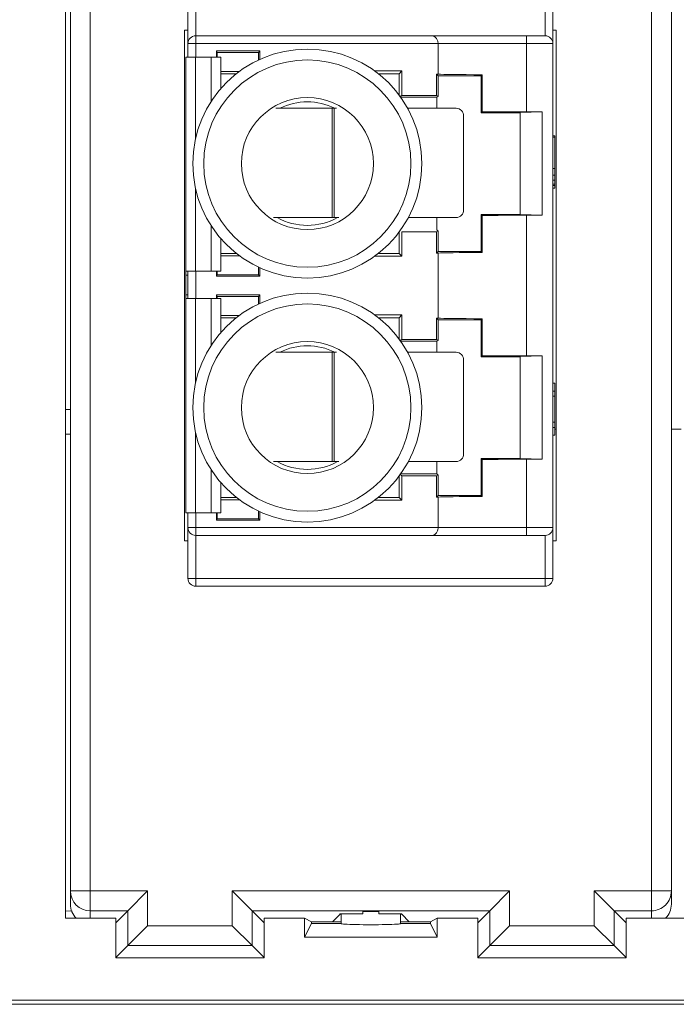
# Paper-space layout 'Sheet3' of a CAD drawing. Units: inches. Extents: x 0.3 to 10.6, y 0.2 to 8.2.
# Drawn here: x 7.4 to 7.6, y 5.7 to 6 of the extents above; entities that cross this region are included whole.
import ezdxf

# ---------------------------------------------------------------- set-up
doc = ezdxf.new("R2010")
doc.units = ezdxf.units.IN
doc.header["$MEASUREMENT"] = 0

psp = doc.layouts.new('Sheet3')

# ---------------------------------------------------------------- linework, layer by layer
at = {"color": 7, "linetype": 'Continuous', "lineweight": 15}
for p, q in [((7.409776366569089, 5.704255917780603), (7.409776366569089, 6.129770944416927)), ((7.411443030648977, 5.71343884392088), (7.411443030648977, 6.120588018276652)), ((7.418109699190608, 5.71343884392088), (7.418109699190608, 6.120588018276652)), ((7.606776365599957, 5.71343884392088), (7.606776365599957, 6.120588018276652)), ((7.613443032231888, 5.71343884392088), (7.613443032231888, 6.120588018276652)), ((7.450924654553888, 5.998303922024078), (7.450924654553888, 6.01536429105235)), ((7.453549334233365, 6.01536429105235), (7.453549334233365, 6.000928595592513)), ((7.571003398505102, 6.000928595592513), (7.571003398505102, 6.01536429105235)), ((7.573628072073538, 6.01536429105235), (7.573628072073538, 5.998303922024078)), ((7.449776365596798, 6.002772424847996), (7.449776365596798, 5.831105761844825)), ((7.450924654553888, 6.002772424847996), (7.449776365596798, 6.002772424847996)), ((7.453549334233365, 6.000928595592513), (7.453549334233365, 5.998303922024078)), ((7.453549334233365, 6.000928595592513), (7.532919620118827, 6.000928595592513)), ((7.564769153301413, 6.000928595592513), (7.564769153301413, 5.998303922024078)), ((7.571003398505102, 6.000928595592513), (7.564769153301413, 6.000928595592513)), ((7.574776367141669, 6.002772424847996), (7.573628072073538, 6.002772424847996)), ((7.574776367141669, 5.831105761844825), (7.574776367141669, 6.002772424847996)), ((7.450924654553888, 5.998303922024078), (7.453549334233365, 5.998303922024078)), ((7.450924654553888, 5.993762270045185), (7.450924654553888, 5.998303922024078)), ((7.453549334233365, 5.998303922024078), (7.53504539445059, 5.998303922024078)), ((7.53504539445059, 5.998303922024078), (7.564769153301413, 5.998303922024078)), ((7.53504539445059, 5.988009697054954), (7.53504539445059, 5.998303922024078)), ((7.564769153301413, 5.975324906368516), (7.564769153301413, 5.998303922024078)), ((7.564769153301413, 5.998303922024078), (7.573628072073538, 5.998303922024078)), ((7.573628072073538, 5.998303922024078), (7.573628072073538, 5.835574264668744)), ((7.460596011718433, 5.9958093036199), (7.47513608375028, 5.9958093036199)), ((7.460596011718433, 5.993762270045185), (7.460596011718433, 5.9958093036199)), ((7.460596011718433, 5.9958093036199), (7.460733449019635, 5.995351165023467)), ((7.474677939042807, 5.995351165023467), (7.460733449019635, 5.995351165023467)), ((7.460733449019635, 5.995351165023467), (7.460733449019635, 5.993762270045185)), ((7.474677939042807, 5.995351165023467), (7.47513608375028, 5.9958093036199)), ((7.474677939042807, 5.992779926393302), (7.474677939042807, 5.995351165023467)), ((7.47513608375028, 5.9958093036199), (7.47513608375028, 5.992992040609607)), ((7.450221860450403, 5.993762270045185), (7.450221860450403, 5.921760235291057)), ((7.453502694772148, 5.993762270045185), (7.450221860450403, 5.993762270045185)), ((7.458752041909019, 5.993762270045185), (7.453502694772148, 5.993762270045185)), ((7.462032888452844, 5.993762270045185), (7.458752041909019, 5.993762270045185)), ((7.462032888452844, 5.983215982987904), (7.462032888452844, 5.993762270045185)), ((7.462032888452844, 5.988954457807664), (7.46825785098599, 5.988954457807664)), ((7.467182503408498, 5.988133317293549), (7.462032888452844, 5.988133317293549)), ((7.513718559708892, 5.989091882886784), (7.522880598312686, 5.989091882886784)), ((7.521922032719451, 5.988133317293549), (7.514981779004964, 5.988133317293549)), ((7.521922032719451, 5.988133317293549), (7.522880598312686, 5.989091882886784)), ((7.521922032719451, 5.980996300296535), (7.521922032719451, 5.988133317293549)), ((7.522880598312686, 5.989091882886784), (7.522880598312686, 5.980854823597553)), ((7.534512847824835, 5.988009697054954), (7.53504539445059, 5.988009697054954)), ((7.534512847824835, 5.980854823597553), (7.534512847824835, 5.988009697054954)), ((7.53504539445059, 5.987477150429201), (7.534512847824835, 5.988009697054954)), ((7.549830561984406, 5.987826622503181), (7.549481089910425, 5.987477150429201)), ((7.549830561984406, 5.987826622503181), (7.549830561984406, 5.97535942763639)), ((7.53504539445059, 5.987477150429201), (7.549481089910425, 5.987477150429201)), ((7.53504539445059, 5.987477150429201), (7.53504539445059, 5.980641811058291)), ((7.549481089910425, 5.975009961673451), (7.549481089910425, 5.987477150429201)), ((7.522306783830328, 5.980472284683342), (7.522880598312686, 5.980854823597553)), ((7.534662886091581, 5.980259302699282), (7.522459309290563, 5.980259302699282)), ((7.522880598312686, 5.980854823597553), (7.534512847824835, 5.980854823597553)), ((7.534512847824835, 5.980854823597553), (7.53504539445059, 5.980641811058291)), ((7.534662886091581, 5.980259302699282), (7.53504539445059, 5.980641811058291)), ((7.534662886091581, 5.976550261657552), (7.534662886091581, 5.980259302699282)), ((7.499409943336583, 5.976550261657552), (7.480440210254337, 5.976550261657552)), ((7.499409943336583, 5.939804854615852), (7.499409943336583, 5.976550261657552)), ((7.499409943336583, 5.976550261657552), (7.500101260905979, 5.976550261657552)), ((7.500101260905979, 5.976550261657552), (7.500101260905979, 5.939804854615852)), ((7.500848946713093, 5.976550261657552), (7.500101260905979, 5.976550261657552)), ((7.541083903026556, 5.976550261657552), (7.52479067124736, 5.976550261657552)), ((7.549481089910425, 5.975009961673451), (7.549830561984406, 5.97535942763639)), ((7.562604451641564, 5.975009961673451), (7.549481089910425, 5.975009961673451)), ((7.562604451641564, 5.975084400257975), (7.569988877169384, 5.975324906368516)), ((7.562604451641564, 5.940814781976863), (7.562604451641564, 5.975084400257975)), ((7.564769153301413, 5.975324906368516), (7.569988877169384, 5.975324906368516)), ((7.569988877169384, 5.940574278921842), (7.569988877169384, 5.975324906368516)), ((7.543593890697632, 5.942429526656528), (7.543593890697632, 5.973925588089116)), ((7.573628072073538, 5.967245304149215), (7.574284238937887, 5.967245304149215)), ((7.573628072073538, 5.966807860591489), (7.574284238937887, 5.966807860591489)), ((7.574284238937887, 5.966807860591489), (7.574284238937887, 5.967245304149215)), ((7.574284238937887, 5.956309172428787), (7.574284238937887, 5.966807860591489)), ((7.573628072073538, 5.956309172428787), (7.574284238937887, 5.956309172428787)), ((7.574284238937887, 5.954121945473596), (7.574284238937887, 5.956309172428787)), ((7.573628072073538, 5.954121945473596), (7.574284238937887, 5.954121945473596)), ((7.573628072073538, 5.952372165131654), (7.574284238937887, 5.952372165131654)), ((7.574284238937887, 5.952372165131654), (7.574284238937887, 5.954121945473596)), ((7.574284238937887, 5.951059828347435), (7.574284238937887, 5.952372165131654)), ((7.573628072073538, 5.951059828347435), (7.574284238937887, 5.951059828347435)), ((7.573628072073538, 5.950622381734188), (7.574284238937887, 5.950622381734188)), ((7.574284238937887, 5.949747491563217), (7.573628072073538, 5.949747491563217)), ((7.574284238937887, 5.950622381734188), (7.574284238937887, 5.951059828347435)), ((7.574284238937887, 5.949747491563217), (7.574284238937887, 5.950622381734188)), ((7.479648084960591, 5.939804854615852), (7.499409943336583, 5.939804854615852)), ((7.500101260905979, 5.939804854615852), (7.499409943336583, 5.939804854615852)), ((7.500101260905979, 5.939804854615852), (7.501664465069934, 5.939804854615852)), ((7.5250382661649, 5.939804854615852), (7.541083903026556, 5.939804854615852)), ((7.534662886091581, 5.935639881063315), (7.534662886091581, 5.939804854615852)), ((7.549830561984406, 5.940539754598447), (7.549481089910425, 5.940889223616907)), ((7.549481089910425, 5.940889223616907), (7.562604451641564, 5.940889223616907)), ((7.549481089910425, 5.928422032569516), (7.549481089910425, 5.940889223616907)), ((7.549830561984406, 5.940539754598447), (7.549830561984406, 5.928072563551058)), ((7.569988877169384, 5.940574278921842), (7.562604451641564, 5.940814781976863)), ((7.564769153301413, 5.893303907770981), (7.564769153301413, 5.940574278921842)), ((7.569988877169384, 5.940574278921842), (7.564769153301413, 5.940574278921842)), ((7.521922032719451, 5.927765864941287), (7.521922032719451, 5.934902880410543)), ((7.522880598312686, 5.935044358637286), (7.522880598312686, 5.926807299348052)), ((7.534512847824835, 5.935044358637286), (7.522880598312686, 5.935044358637286)), ((7.53504539445059, 5.935257372704307), (7.534512847824835, 5.935044358637286)), ((7.534512847824835, 5.927889487471523), (7.534512847824835, 5.935044358637286)), ((7.53504539445059, 5.935257372704307), (7.534662886091581, 5.935639881063315)), ((7.53504539445059, 5.935257372704307), (7.53504539445059, 5.928422032569516)), ((7.462032888452844, 5.921760235291057), (7.462032888452844, 5.932683197719173)), ((7.534512847824835, 5.927889487471523), (7.53504539445059, 5.928422032569516)), ((7.53504539445059, 5.928422032569516), (7.549481089910425, 5.928422032569516)), ((7.549481089910425, 5.928422032569516), (7.549830561984406, 5.928072563551058)), ((7.462032888452844, 5.927765864941287), (7.467182503408498, 5.927765864941287)), ((7.46825785098599, 5.926944727482693), (7.462032888452844, 5.926944727482693)), ((7.522880598312686, 5.926807299348052), (7.513718559708892, 5.926807299348052)), ((7.514981779004964, 5.927765864941287), (7.521922032719451, 5.927765864941287)), ((7.522880598312686, 5.926807299348052), (7.521922032719451, 5.927765864941287)), ((7.53504539445059, 5.927889487471523), (7.534512847824835, 5.927889487471523)), ((7.53504539445059, 5.905988698457419), (7.53504539445059, 5.927889487471523)), ((7.450221860450403, 5.921760235291057), (7.453502694772148, 5.921760235291057)), ((7.450221860450403, 5.921760235291057), (7.450221860450403, 5.920447899270719)), ((7.450878027314752, 5.921760235291057), (7.450878027314752, 5.920447899270719)), ((7.450924654553888, 5.912573883530632), (7.450924654553888, 5.921760235291057)), ((7.453502694772148, 5.921760235291057), (7.458752041909019, 5.921760235291057)), ((7.458752041909019, 5.921760235291057), (7.462032888452844, 5.921760235291057)), ((7.460596011718433, 5.920089878805907), (7.460596011718433, 5.921760235291057)), ((7.460733449019635, 5.921760235291057), (7.460733449019635, 5.92054801682943)), ((7.474677939042807, 5.92054801682943), (7.474677939042807, 5.923119256605416)), ((7.47513608375028, 5.92290714429881), (7.47513608375028, 5.920089878805907)), ((7.450221860450403, 5.920447899270719), (7.450878027314752, 5.920447899270719)), ((7.450221860450403, 5.920447899270719), (7.450221860450403, 5.913886219550969)), ((7.450878027314752, 5.920447899270719), (7.450878027314752, 5.913886219550969)), ((7.460733449019635, 5.92054801682943), (7.460596011718433, 5.920089878805907)), ((7.47513608375028, 5.920089878805907), (7.460596011718433, 5.920089878805907)), ((7.460733449019635, 5.92054801682943), (7.474677939042807, 5.92054801682943)), ((7.474677939042807, 5.92054801682943), (7.47513608375028, 5.920089878805907)), ((7.450221860450403, 5.913886219550969), (7.450878027314752, 5.913886219550969)), ((7.450221860450403, 5.913886219550969), (7.450221860450403, 5.912573883530632)), ((7.450221860450403, 5.912573883530632), (7.450221860450403, 5.840571849158444)), ((7.453502694772148, 5.912573883530632), (7.450221860450403, 5.912573883530632)), ((7.450878027314752, 5.913886219550969), (7.450878027314752, 5.912573883530632)), ((7.458752041909019, 5.912573883530632), (7.453502694772148, 5.912573883530632)), ((7.462032888452844, 5.912573883530632), (7.458752041909019, 5.912573883530632)), ((7.460596011718433, 5.913788307314005), (7.47513608375028, 5.913788307314005)), ((7.460596011718433, 5.912573883530632), (7.460596011718433, 5.913788307314005)), ((7.460596011718433, 5.913788307314005), (7.460733449019635, 5.913330169099511)), ((7.474677939042807, 5.913330169099511), (7.460733449019635, 5.913330169099511)), ((7.460733449019635, 5.913330169099511), (7.460733449019635, 5.912573883530632)), ((7.462032888452844, 5.901194988973648), (7.462032888452844, 5.912573883530632)), ((7.474677939042807, 5.913330169099511), (7.47513608375028, 5.913788307314005)), ((7.474677939042807, 5.910758929323526), (7.474677939042807, 5.913330169099511)), ((7.47513608375028, 5.913788307314005), (7.47513608375028, 5.910971042012071)), ((7.462032888452844, 5.906933458446248), (7.46825785098599, 5.906933458446248)), ((7.467182503408498, 5.906112320987654), (7.462032888452844, 5.906112320987654)), ((7.513718559708892, 5.907070886580889), (7.522880598312686, 5.907070886580889)), ((7.521922032719451, 5.906112320987654), (7.514981779004964, 5.906112320987654)), ((7.521922032719451, 5.906112320987654), (7.522880598312686, 5.907070886580889)), ((7.521922032719451, 5.898975304754519), (7.521922032719451, 5.906112320987654)), ((7.522880598312686, 5.907070886580889), (7.522880598312686, 5.898833826527777)), ((7.534512847824835, 5.905988698457419), (7.53504539445059, 5.905988698457419)), ((7.534512847824835, 5.898833826527777), (7.534512847824835, 5.905988698457419)), ((7.53504539445059, 5.905456153359425), (7.534512847824835, 5.905988698457419)), ((7.53504539445059, 5.905456153359425), (7.53504539445059, 5.898620813988515)), ((7.549481089910425, 5.905456153359425), (7.53504539445059, 5.905456153359425)), ((7.549830561984406, 5.905805622377883), (7.549481089910425, 5.905456153359425)), ((7.549481089910425, 5.892988961548156), (7.549481089910425, 5.905456153359425)), ((7.549830561984406, 5.905805622377883), (7.549830561984406, 5.893338430566614)), ((7.522306783830328, 5.898451284558044), (7.522880598312686, 5.898833826527777)), ((7.534662886091581, 5.898238305629506), (7.522459309290563, 5.898238305629506)), ((7.522880598312686, 5.898833826527777), (7.534512847824835, 5.898833826527777)), ((7.534512847824835, 5.898833826527777), (7.53504539445059, 5.898620813988515)), ((7.534662886091581, 5.898238305629506), (7.53504539445059, 5.898620813988515)), ((7.534662886091581, 5.894529264587776), (7.534662886091581, 5.898238305629506)), ((7.499409943336583, 5.894529264587776), (7.480440210254337, 5.894529264587776)), ((7.499409943336583, 5.857783857546075), (7.499409943336583, 5.894529264587776)), ((7.499409943336583, 5.894529264587776), (7.500101260905979, 5.894529264587776)), ((7.500101260905979, 5.894529264587776), (7.500101260905979, 5.857783857546075)), ((7.500848946713093, 5.894529264587776), (7.500101260905979, 5.894529264587776)), ((7.541083903026556, 5.894529264587776), (7.52479067124736, 5.894529264587776)), ((7.543593890697632, 5.860408531114512), (7.543593890697632, 5.8919045925471)), ((7.549481089910425, 5.892988961548156), (7.549830561984406, 5.893338430566614)), ((7.562604451641564, 5.892988961548156), (7.549481089910425, 5.892988961548156)), ((7.569988877169384, 5.893303907770981), (7.562604451641564, 5.893063403188199)), ((7.562604451641564, 5.893063403188199), (7.562604451641564, 5.858793786434846)), ((7.564769153301413, 5.893303907770981), (7.569988877169384, 5.893303907770981)), ((7.569988877169384, 5.858553280324305), (7.569988877169384, 5.893303907770981)), ((7.574284238937887, 5.884130695129604), (7.573628072073538, 5.884130695129604)), ((7.574284238937887, 5.884130695129604), (7.574284238937887, 5.881506021561169)), ((7.573628072073538, 5.881506021561169), (7.574284238937887, 5.881506021561169)), ((7.573628072073538, 5.879756241219225), (7.574284238937887, 5.879756241219225)), ((7.574284238937887, 5.881506021561169), (7.574284238937887, 5.879756241219225)), ((7.574284238937887, 5.879756241219225), (7.574284238937887, 5.871007333398466)), ((7.409776366569089, 5.875346764935649), (7.411443030648977, 5.875346764935649)), ((7.573628072073538, 5.871007333398466), (7.574284238937887, 5.871007333398466)), ((7.573628072073538, 5.869257553056522), (7.574284238937887, 5.869257553056522)), ((7.574284238937887, 5.871007333398466), (7.574284238937887, 5.869257553056522)), ((7.574284238937887, 5.869257553056522), (7.574284238937887, 5.866632882543606)), ((7.574776367141669, 5.868680096394018), (7.574284238937887, 5.868680096394018)), ((7.616776365738823, 5.868680096394018), (7.613443032231888, 5.868680096394018)), ((7.411443030648977, 5.867013432314129), (7.409776366569089, 5.867013432314129)), ((7.573628072073538, 5.866632882543606), (7.574284238937887, 5.866632882543606)), ((7.549830561984406, 5.858518759056431), (7.549481089910425, 5.85886822501937)), ((7.549481089910425, 5.846401036263621), (7.549481089910425, 5.85886822501937)), ((7.549481089910425, 5.85886822501937), (7.562604451641564, 5.85886822501937)), ((7.549830561984406, 5.858518759056431), (7.549830561984406, 5.846051564189642)), ((7.562604451641564, 5.858793786434846), (7.569988877169384, 5.858553280324305)), ((7.564769153301413, 5.835574264668744), (7.564769153301413, 5.858553280324305)), ((7.569988877169384, 5.858553280324305), (7.564769153301413, 5.858553280324305)), ((7.479648084960591, 5.857783857546075), (7.499409943336583, 5.857783857546075)), ((7.500101260905979, 5.857783857546075), (7.499409943336583, 5.857783857546075)), ((7.500101260905979, 5.857783857546075), (7.501664465069934, 5.857783857546075)), ((7.5250382661649, 5.857783857546075), (7.541083903026556, 5.857783857546075)), ((7.534662886091581, 5.853618883993539), (7.534662886091581, 5.857783857546075)), ((7.521922032719451, 5.845744869399272), (7.521922032719451, 5.852881886396287)), ((7.522880598312686, 5.85302336309527), (7.522306783830328, 5.853405902009481)), ((7.522459309290563, 5.853618883993539), (7.534662886091581, 5.853618883993539)), ((7.522880598312686, 5.85302336309527), (7.522880598312686, 5.844786303806037)), ((7.534512847824835, 5.85302336309527), (7.522880598312686, 5.85302336309527)), ((7.53504539445059, 5.85323637563453), (7.534512847824835, 5.85302336309527)), ((7.534512847824835, 5.845868489637867), (7.534512847824835, 5.85302336309527)), ((7.53504539445059, 5.85323637563453), (7.534662886091581, 5.853618883993539)), ((7.53504539445059, 5.85323637563453), (7.53504539445059, 5.846401036263621)), ((7.462032888452844, 5.840571849158444), (7.462032888452844, 5.850662197593878)), ((7.462032888452844, 5.845744869399272), (7.467182503408498, 5.845744869399272)), ((7.514981779004964, 5.845744869399272), (7.521922032719451, 5.845744869399272)), ((7.522880598312686, 5.844786303806037), (7.521922032719451, 5.845744869399272)), ((7.534512847824835, 5.845868489637867), (7.53504539445059, 5.846401036263621)), ((7.53504539445059, 5.845868489637867), (7.534512847824835, 5.845868489637867)), ((7.549481089910425, 5.846401036263621), (7.53504539445059, 5.846401036263621)), ((7.53504539445059, 5.835574264668744), (7.53504539445059, 5.845868489637867)), ((7.549481089910425, 5.846401036263621), (7.549830561984406, 5.846051564189642)), ((7.46825785098599, 5.844923728885158), (7.462032888452844, 5.844923728885158)), ((7.522880598312686, 5.844786303806037), (7.513718559708892, 5.844786303806037)), ((7.450221860450403, 5.840571849158444), (7.453502694772148, 5.840571849158444)), ((7.450924654553888, 5.835574264668744), (7.450924654553888, 5.840571849158444)), ((7.453502694772148, 5.840571849158444), (7.458752041909019, 5.840571849158444)), ((7.458752041909019, 5.840571849158444), (7.462032888452844, 5.840571849158444)), ((7.460596011718433, 5.838068883072921), (7.460596011718433, 5.840571849158444)), ((7.460733449019635, 5.840571849158444), (7.460733449019635, 5.838527021669353)), ((7.474677939042807, 5.838527021669353), (7.474677939042807, 5.841098260299519)), ((7.47513608375028, 5.840886146083214), (7.47513608375028, 5.838068883072921)), ((7.453549334233365, 5.835574264668744), (7.450924654553888, 5.835574264668744)), ((7.450924654553888, 5.818513895640472), (7.450924654553888, 5.835574264668744)), ((7.453549334233365, 5.835574264668744), (7.453549334233365, 5.832949591100308)), ((7.53504539445059, 5.835574264668744), (7.453549334233365, 5.835574264668744)), ((7.460733449019635, 5.838527021669353), (7.460596011718433, 5.838068883072921)), ((7.47513608375028, 5.838068883072921), (7.460596011718433, 5.838068883072921)), ((7.460733449019635, 5.838527021669353), (7.474677939042807, 5.838527021669353)), ((7.474677939042807, 5.838527021669353), (7.47513608375028, 5.838068883072921)), ((7.564769153301413, 5.835574264668744), (7.53504539445059, 5.835574264668744)), ((7.564769153301413, 5.835574264668744), (7.564769153301413, 5.832949591100308)), ((7.573628072073538, 5.835574264668744), (7.564769153301413, 5.835574264668744)), ((7.573628072073538, 5.835574264668744), (7.573628072073538, 5.818513895640472)), ((7.532919638451948, 5.832949591100308), (7.453549334233365, 5.832949591100308)), ((7.453549334233365, 5.832949591100308), (7.453549334233365, 5.818513895640472)), ((7.571003398505102, 5.832949591100308), (7.564769153301413, 5.832949591100308)), ((7.571003398505102, 5.818513895640472), (7.571003398505102, 5.832949591100308)), ((7.449776365596798, 5.831105761844825), (7.450924654553888, 5.831105761844825)), ((7.573628072073538, 5.831105761844825), (7.574776367141669, 5.831105761844825)), ((7.453549334233365, 5.818513895640472), (7.450924654553888, 5.818513895640472)), ((7.453549334233365, 5.818513895640472), (7.453549334233365, 5.815889222072036)), ((7.453549334233365, 5.818513895640472), (7.571003398505102, 5.818513895640472)), ((7.453549334233365, 5.815889222072036), (7.571003398505102, 5.815889222072036)), ((7.571003398505102, 5.818513895640472), (7.571003398505102, 5.815889222072036)), ((7.571003398505102, 5.818513895640472), (7.573628072073538, 5.818513895640472)), ((7.411443030648977, 5.71343884392088), (7.418109699190608, 5.71343884392088)), ((7.411443030648977, 5.708959047894088), (7.411443030648977, 5.71343884392088)), ((7.418109699190608, 5.71343884392088), (7.437385106519457, 5.71343884392088)), ((7.418109699190608, 5.71343884392088), (7.418109699190608, 5.708745405917654)), ((7.430718694641528, 5.706772419820869), (7.437385106519457, 5.71343884392088)), ((7.437385106519457, 5.71343884392088), (7.437385106519457, 5.701772170917504)), ((7.465834285649891, 5.71343884392088), (7.559051773793513, 5.71343884392088)), ((7.465834285649891, 5.701772170917504), (7.465834285649891, 5.71343884392088)), ((7.465834285649891, 5.71343884392088), (7.472500709749902, 5.706772419820869)), ((7.559051773793513, 5.71343884392088), (7.552385361915583, 5.706772419820869)), ((7.559051773793513, 5.71343884392088), (7.559051773793513, 5.701772170917504)), ((7.587500959034986, 5.701772170917504), (7.587500959034986, 5.71343884392088)), ((7.587500959034986, 5.71343884392088), (7.594167370912916, 5.706772419820869)), ((7.587500959034986, 5.71343884392088), (7.606776365599957, 5.71343884392088)), ((7.606776365599957, 5.706772419820869), (7.606776365599957, 5.71343884392088)), ((7.606776365599957, 5.71343884392088), (7.613443032231888, 5.71343884392088)), ((7.613443032231888, 5.71343884392088), (7.613443032231888, 5.708959047894088)), ((7.409776366569089, 5.706731500293575), (7.412053621373158, 5.706680314218215)), ((7.418109699190608, 5.708745405917654), (7.418109699190608, 5.706772419820869)), ((7.430718694641528, 5.706772419820869), (7.418109699190608, 5.706772419820869)), ((7.426685505677716, 5.702739230857056), (7.430718694641528, 5.706772419820869)), ((7.430718694641528, 5.695105759039574), (7.430718694641528, 5.706772419820869)), ((7.472500709749902, 5.706772419820869), (7.552385361915583, 5.706772419820869)), ((7.472500709749902, 5.695105759039574), (7.472500709749902, 5.706772419820869)), ((7.476533886491633, 5.702739230857056), (7.472500709749902, 5.706772419820869)), ((7.509776370249401, 5.705784069016159), (7.509776370249401, 5.706503240708226)), ((7.515109701416083, 5.706503240708226), (7.515109701416083, 5.705784069016159)), ((7.548352172951771, 5.702739230857056), (7.552385361915583, 5.706772419820869)), ((7.552385361915583, 5.695105759039574), (7.552385361915583, 5.706772419820869)), ((7.594167370912916, 5.706772419820869), (7.594167370912916, 5.695105759039574)), ((7.606776365599957, 5.706772419820869), (7.594167370912916, 5.706772419820869)), ((7.598200556821209, 5.702739230857056), (7.594167370912916, 5.706772419820869)), ((7.426685505677716, 5.704255917780603), (7.409776366569089, 5.704255917780603)), ((7.426685505677716, 5.69092258069734), (7.426685505677716, 5.704255917780603)), ((7.476533886491633, 5.704255917780603), (7.476533886491633, 5.69092258069734)), ((7.490173875587982, 5.704255917780603), (7.476533886491633, 5.704255917780603)), ((7.492443027152326, 5.703121415330918), (7.490173875587982, 5.704255917780603)), ((7.490173875587982, 5.697915053253034), (7.490173875587982, 5.704255917780603)), ((7.492443027152326, 5.703121415330918), (7.492443027152326, 5.702454774143124)), ((7.502443036075816, 5.703121415330918), (7.492443027152326, 5.703121415330918)), ((7.49964743059311, 5.703234127362192), (7.501979085879852, 5.705565782648933)), ((7.501808734514432, 5.703121415330918), (7.49964743059311, 5.703234127362192)), ((7.502443036075816, 5.705723031943488), (7.502443036075816, 5.703121415330918)), ((7.502443036075816, 5.703121415330918), (7.502443036075816, 5.702454774143124)), ((7.522443029478629, 5.703121415330918), (7.522443029478629, 5.705723031943488)), ((7.522443029478629, 5.702454774143124), (7.522443029478629, 5.703121415330918)), ((7.532443032291076, 5.703121415330918), (7.522443029478629, 5.703121415330918)), ((7.522906979674593, 5.705565782648933), (7.525238634961333, 5.703234127362192)), ((7.525238634961333, 5.703234127362192), (7.523077337151053, 5.703121415330918)), ((7.534712189966463, 5.704255917780603), (7.532443032291076, 5.703121415330918)), ((7.532443032291076, 5.703121415330918), (7.532443032291076, 5.702454774143124)), ((7.534712189966463, 5.704255917780603), (7.534712189966463, 5.697915053253034)), ((7.548352172951771, 5.704255917780603), (7.534712189966463, 5.704255917780603)), ((7.548352172951771, 5.69092258069734), (7.548352172951771, 5.704255917780603)), ((7.598200556821209, 5.704255917780603), (7.598200556821209, 5.69092258069734)), ((7.632018841149502, 5.704255917780603), (7.598200556821209, 5.704255917780603)), ((7.437385106519457, 5.701772170917504), (7.430718694641528, 5.695105759039574)), ((7.437385106519457, 5.701772170917504), (7.465834285649891, 5.701772170917504)), ((7.465834285649891, 5.701772170917504), (7.472500709749902, 5.695105759039574)), ((7.492443027152326, 5.702454774143124), (7.490173875587982, 5.697915053253034)), ((7.502443036075816, 5.702454774143124), (7.492443027152326, 5.702454774143124)), ((7.532443032291076, 5.702454774143124), (7.522443029478629, 5.702454774143124)), ((7.534712189966463, 5.697915053253034), (7.532443032291076, 5.702454774143124)), ((7.559051773793513, 5.701772170917504), (7.552385361915583, 5.695105759039574)), ((7.559051773793513, 5.701772170917504), (7.587500959034986, 5.701772170917504)), ((7.587500959034986, 5.701772170917504), (7.594167370912916, 5.695105759039574)), ((7.534712189966463, 5.697915053253034), (7.490173875587982, 5.697915053253034)), ((7.426685505677716, 5.691072570075761), (7.430718694641528, 5.695105759039574)), ((7.472500709749902, 5.695105759039574), (7.430718694641528, 5.695105759039574)), ((7.476533886491633, 5.691072570075761), (7.472500709749902, 5.695105759039574)), ((7.552385361915583, 5.695105759039574), (7.548352172951771, 5.691072570075761)), ((7.552385361915583, 5.695105759039574), (7.594167370912916, 5.695105759039574)), ((7.598200556821209, 5.691072570075761), (7.594167370912916, 5.695105759039574)), ((7.476533886491633, 5.69092258069734), (7.426685505677716, 5.69092258069734)), ((7.598200556821209, 5.69092258069734), (7.548352172951771, 5.69092258069734)), ((8.281109716407434, 5.676772148608784), (6.872443011667634, 5.676772148608784)), ((6.952294022555276, 5.675346760630543), (8.282535104385675, 5.675346760630543))]:
    psp.add_line(p, q, dxfattribs=at)
at = {"color": 8, "linetype": 'Continuous', "lineweight": 15}
for p, q in [((7.453549334233365, 5.998303922024078), (7.453549334233365, 5.993762270045185)), ((7.453502694772148, 5.966318320413365), (7.453502694772148, 5.993762270045185)), ((7.458752041909019, 5.978854490594458), (7.458752041909019, 5.993762270045185)), ((7.453502694772148, 5.921760235291057), (7.453502694772148, 5.949580861821471)), ((7.458752041909019, 5.921760235291057), (7.458752041909019, 5.937044691640379)), ((7.453549334233365, 5.921760235291057), (7.453549334233365, 5.912573883530632)), ((7.453502694772148, 5.88429732487135), (7.453502694772148, 5.912573883530632)), ((7.458752041909019, 5.896833493524682), (7.458752041909019, 5.912573883530632)), ((7.453502694772148, 5.840571849158444), (7.453502694772148, 5.867559866279455)), ((7.458752041909019, 5.840571849158444), (7.458752041909019, 5.855023696098363)), ((7.453549334233365, 5.840571849158444), (7.453549334233365, 5.835574264668744)), ((7.418109699190608, 5.704255917780603), (7.418109699190608, 5.706772419820869)), ((7.606776365599957, 5.706772419820869), (7.606776365599957, 5.704255917780603))]:
    psp.add_line(p, q, dxfattribs=at)
at = {"color": 7, "linetype": 'Continuous', "lineweight": 15}
for centre, radius in [((7.491082139930241, 5.957949591703313), 0.03850000000000368), ((7.491082139930241, 5.957949591703313), 0.03483333333333594), ((7.491082139930242, 5.957949591703313), 0.02219187039584143), ((7.491082139930241, 5.875928594327985), 0.03850000000000368), ((7.491082139930241, 5.875928594327985), 0.03483333333333594), ((7.491082139930242, 5.875928594327985), 0.02219187039584061)]:
    psp.add_circle(centre, radius, dxfattribs=at)
for centre, radius, start, end in [((7.453549331531289, 5.998303922411975), 0.00262467191601079, 90, 179.999999996481), ((7.571003399772761, 5.998303922411975), 0.00262467191601079, 0, 90), ((7.491082139930242, 5.957949591703314), 0.02077969260690095, 63.52602062223988, 116.4739793777579), ((7.541025248738144, 5.973981676997447), 0.002569254265672747, 358.7490872018005, 88.69186354779555), ((7.541025251442488, 5.942373436657131), 0.002569251585792909, 271.3080774927799, 1.250938440396487), ((7.491082139930242, 5.957949591703314), 0.02077969260690042, 240.8321444833077, 299.1678555166961), ((7.491082139930242, 5.875928594327987), 0.02077969260690055, 63.52602062223112, 116.4739793777667), ((7.541025251442488, 5.891960682546497), 0.002569251585792909, 358.7490615596043, 88.6919225072209), ((7.541025254928645, 5.860352436286175), 0.002569248205893149, 271.3080014502185, 1.251047800230531), ((7.491082139930242, 5.875928594327987), 0.02077969260690232, 240.8321444833122, 299.1678555166904), ((7.453549331531291, 5.835574263619323), 0.002624671916011678, 180, 270.0000000000008), ((7.571003399772762, 5.835574263619323), 0.002624671916011678, 270.0000000000008, 0), ((7.453549331531291, 5.818513896165254), 0.002624671916011678, 180, 270.0000000000008), ((7.571003399772762, 5.818513896165254), 0.00262467191601079, 270.0000000000008, 9.694330669103004e-12), ((7.418109591637877, 5.713438980810307), 0.006666560990305658, 180.0011764966133, 270.000924362289), ((7.606776731787087, 5.713438864087068), 0.006666300444831157, 314.9986965026059, 359.9998266748618), ((7.606776318024731, 5.713439371966612), 0.006666952145914225, 270.0004088614375, 314.9981246916411)]:
    psp.add_arc(centre, radius, start, end, dxfattribs=at)
for centre, major_axis, ratio, start_param, end_param in [((7.564769152142591, 5.988055506169762), (0.03018372703412897, 0), 0.008726867790764672, 3.31639453696941, 4.194643824994305), ((7.564769152142591, 5.975588314568704), (0.03018372703412897, 0), 0.008726867790617545, 4.194643824994884, 4.71238898038469), ((7.564769152142591, 5.940310868837924), (0.03018372703412897, 0), 0.008726867790617545, 1.570796326794897, 2.088541482186764), ((7.564769152142591, 5.927843677236866), (0.03018372703412897, 0), 0.008726867790764672, 2.088541482189003, 2.96679077021839), ((7.564769152142591, 5.906034508794433), (0.03018372703412897, 0), 0.008726867790764672, 3.31639453696941, 4.194643824994305), ((7.564769152142591, 5.893567317193375), (0.03018372703412897, 0), 0.008726867790617545, 4.194643824994884, 4.71238898038469), ((7.564769152142591, 5.858289871462595), (0.03018372703412986, 0), 0.008726867790676138, 1.570796326794867, 2.088541482191323), ((7.564769152142591, 5.845822679861537), (0.03018372703412986, 0), 0.008726867790764415, 2.08854148218899, 2.966790770218385), ((7.418109698985354, 5.708959047036809), (0, -0.006666920522571117), 0.9999619230643968, 4.712388980385903, 5.495438794989184), ((7.512443032318687, 5.70650324002509), (0.002666666666667261, 0), 0.008726867790740663, 0, 3.141592653589779), ((7.606776365652021, 5.708959047036804), (0, 0.006666920522571117), 0.9999619230641305, 3.929339165781675, 4.712388980383905), ((7.512443032318687, 5.705695604952627), (0.01048187850594662, 0), 0.008726867790685088, 1.828031140907876, 3.445990951370274), ((7.512443032318687, 5.705695604952627), (0.01048187850594662, 0), 0.008726867790685088, 5.978787009401985, 7.596746819861339), ((7.512443032318687, 5.702454764432097), (0.01000000000000068, 0), 0.03492076949171738, 3.14159265358979, 6.283185307179586)]:
    psp.add_ellipse(centre, major_axis=major_axis, ratio=ratio, start_param=start_param, end_param=end_param, dxfattribs=at)
for points, knots in [([(7.532919620118827, 6.000928595592513), (7.534102920345364, 6.000928595592513), (7.53653061895701, 6.000928595592513), (7.54427839345442, 6.000928595592513), (7.554045909818662, 6.000928595592513), (7.56126935750392, 6.000928595592513), (7.564769153301413, 6.000928595592513)], [0, 0, 0, 0, 0.2451696026614193, 0.5029982168939696, 0.7592002008389466, 1, 1, 1, 1]), ([(7.532919620118827, 6.000928595592513), (7.533213124089385, 6.000882345259038), (7.533696350121133, 6.000806198537513), (7.534282120042349, 6.000339587424516), (7.534636791458381, 5.999863502976497), (7.534868316844546, 5.999367256959578), (7.535016109406045, 5.998841248872075), (7.535035849637659, 5.998479051832716), (7.53504539445059, 5.998303922024078)], [0, 0, 0, 0, 0.3034267181299348, 0.4995628803588387, 0.6408647435743346, 0.7699082450893354, 0.8887458465211378, 1, 1, 1, 1]), ([(7.53504539445059, 5.835574264668744), (7.535035839127592, 5.835399093352303), (7.535016078714116, 5.835036838968755), (7.534868291482762, 5.834510792979781), (7.534636790959984, 5.834014609320253), (7.534282035984616, 5.833538529293032), (7.533696301841166, 5.833071948263687), (7.533213085969551, 5.832995821431688), (7.532919638451948, 5.832949591100308)], [0, 0, 0, 0, 0.1112810755276081, 0.2301293284480635, 0.3591649397906084, 0.5004379024017513, 0.6966257400889183, 1, 1, 1, 1]), ([(7.564769153301413, 5.832949591100308), (7.561269357408838, 5.832949591100308), (7.554045909527333, 5.832949591100308), (7.544278394710547, 5.832949591100308), (7.536530616021166, 5.832949591100308), (7.534102931431728, 5.832949591100308), (7.532919638451948, 5.832949591100308)], [0, 0, 0, 0, 0.2407998392728331, 0.4970018658952439, 0.7548305230761877, 0.9999999999999999, 0.9999999999999999, 0.9999999999999999, 0.9999999999999999])]:
    psp.add_open_spline(points, degree=3, knots=knots, dxfattribs=at)

doc.saveas('drawing.dxf')
